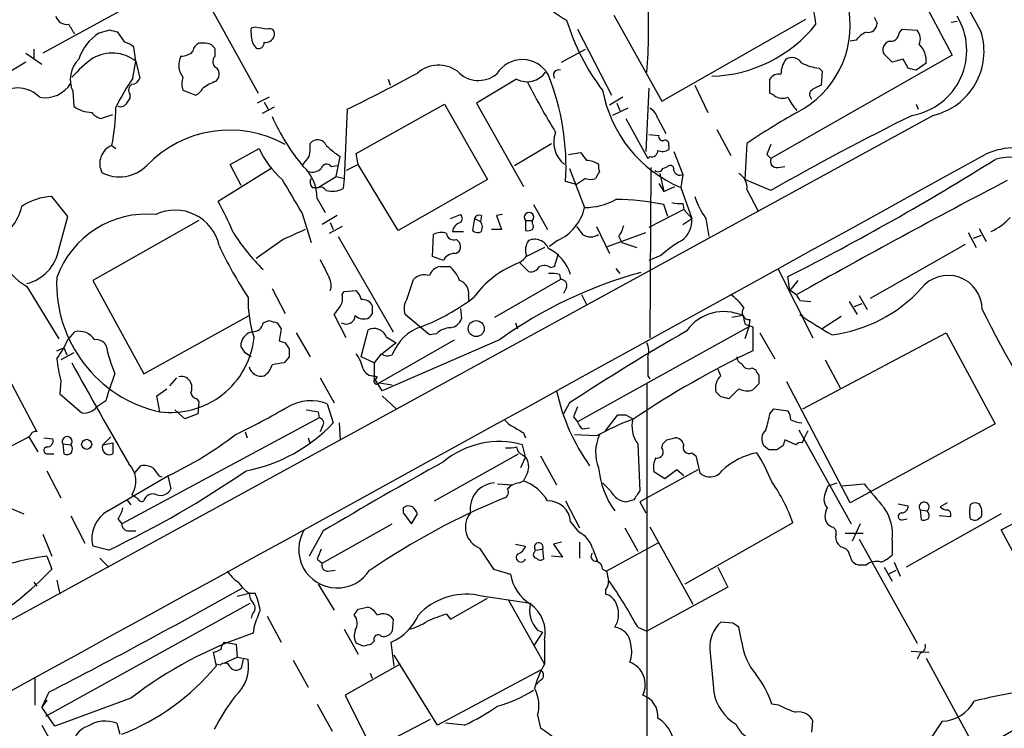
# Model space of a CAD drawing. Extents: x 0 to 1047, y 3549 to 4436.
# Drawn here: x 402 to 485, y 3849 to 3909 of the extents above; entities that cross this region are included whole.
import ezdxf

# ---------------------------------------------------------------- set-up
doc = ezdxf.new("R2010")
doc.units = 0
doc.header["$MEASUREMENT"] = 0
doc.layers.add('MAIN', color=5, linetype='CONTINUOUS')

msp = doc.modelspace()

# ---------------------------------------------------------------- linework, layer by layer
at = {"layer": 'MAIN'}
for p, q in [((464.6507, 3935.7281), (480.568, 3905.7561)), ((412.496, 3910.7515), (403.6907, 3905.9255)), ((417.4067, 3910.6668), (421.894, 3902.5388)), ((451.9507, 3909.1428), (456.0147, 3901.8615)), ((456.0147, 3901.8615), (468.2067, 3908.8041)), ((473.964, 3908.9735), (474.218, 3908.4655)), ((480.4833, 3908.5501), (480.9913, 3908.6348)), ((409.3633, 3907.8728), (408.432, 3907.6188)), ((410.6333, 3906.8568), (410.0407, 3907.7035)), ((421.64, 3908.1268), (421.3013, 3908.0421)), ((448.9027, 3907.9575), (451.7813, 3902.3695)), ((476.0807, 3907.6188), (476.3347, 3907.9575)), ((476.3347, 3907.9575), (477.6047, 3907.8728)), ((417.4913, 3906.7721), (416.8987, 3906.7721)), ((472.44, 3907.0261), (471.932, 3906.9415)), ((402.2513, 3905.9255), (403.606, 3904.9941)), ((402.9287, 3906.2641), (402.9287, 3905.5021)), ((411.5647, 3905.2481), (411.3953, 3906.4335)), ((418.2533, 3905.6715), (418.2533, 3906.2641)), ((421.4707, 3906.6875), (421.7247, 3906.3488)), ((447.548, 3905.1635), (449.58, 3906.2641)), ((402.2513, 3905.1635), (397.1713, 3902.1155)), ((411.3107, 3903.8088), (411.5647, 3905.2481)), ((411.5647, 3905.2481), (411.9033, 3903.8088)), ((480.568, 3905.7561), (465.2433, 3897.0355)), ((475.488, 3905.1635), (474.8107, 3905.8408)), ((476.4193, 3905.4175), (475.488, 3905.1635)), ((476.8427, 3904.6555), (476.4193, 3905.4175)), ((478.3667, 3905.0788), (477.52, 3904.4861)), ((469.3073, 3904.6555), (469.5613, 3904.4015)), ((469.5613, 3904.4015), (469.4767, 3903.2161)), ((432.9007, 3903.7241), (433.07, 3903.2161)), ((443.738, 3903.7241), (440.3513, 3901.6921)), ((465.1587, 3902.5388), (465.1587, 3903.7241)), ((406.2307, 3902.7081), (406.3153, 3901.4381)), ((415.544, 3902.7928), (416.6447, 3902.3695)), ((454.914, 3902.9621), (454.66, 3897.6281)), ((458.8087, 3903.2161), (459.9093, 3900.9301)), ((465.4973, 3902.3695), (465.1587, 3902.5388)), ((411.0567, 3902.4541), (411.0567, 3902.1155)), ((422.8253, 3902.2001), (421.8093, 3901.6921)), ((422.402, 3901.7768), (422.7407, 3901.1841)), ((452.7127, 3902.2001), (451.612, 3901.5228)), ((423.2487, 3901.3535), (422.2327, 3900.8455)), ((429.4293, 3901.1841), (429.1753, 3895.3421)), ((430.1913, 3897.4588), (437.642, 3901.6075)), ((437.642, 3901.6075), (441.2827, 3895.2575)), ((440.3513, 3901.6921), (444.3307, 3894.6648)), ((453.136, 3901.2688), (451.866, 3900.6761)), ((452.2047, 3901.6921), (452.4587, 3901.0995)), ((477.52, 3901.6075), (477.6893, 3901.1841)), ((478.9593, 3900.6761), (275.5053, 3789.3395)), ((408.6013, 3900.4221), (409.6173, 3900.7608)), ((452.9667, 3900.4221), (454.8293, 3897.0355)), ((455.676, 3900.4221), (456.3533, 3899.1521)), ((460.6713, 3899.4908), (461.8567, 3897.2895)), ((426.2967, 3898.3055), (426.466, 3898.4748)), ((454.914, 3899.0675), (455.7607, 3898.9828)), ((409.5327, 3898.1361), (409.8713, 3897.8821)), ((419.5233, 3896.5275), (421.9787, 3897.8821)), ((443.5687, 3896.4428), (446.7013, 3898.3055)), ((448.1407, 3897.3741), (449.1567, 3897.5435)), ((456.6073, 3898.1361), (456.6073, 3897.7975)), ((457.0307, 3897.6281), (457.7927, 3895.6808)), ((463.2113, 3898.3055), (463.042, 3895.2575)), ((428.498, 3895.5115), (428.8367, 3897.2048)), ((430.3607, 3896.5275), (430.1913, 3897.4588)), ((454.9987, 3897.2048), (454.8293, 3897.0355)), ((464.9047, 3897.3741), (465.2433, 3897.0355)), ((422.9947, 3896.1888), (418.5073, 3893.3948)), ((420.4547, 3894.7495), (419.5233, 3896.5275)), ((428.0747, 3896.3581), (428.5827, 3896.4428)), ((430.3607, 3896.5275), (429.3447, 3896.0195)), ((433.7473, 3890.9395), (430.3607, 3896.5275)), ((448.2253, 3896.1888), (449.4953, 3892.8868)), ((450.7653, 3895.9348), (450.4267, 3895.3421)), ((455.0833, 3896.2735), (454.9987, 3881.8801)), ((456.0993, 3896.1888), (456.5227, 3896.3581)), ((465.836, 3896.2735), (466.4287, 3896.3581)), ((426.974, 3894.5801), (428.498, 3895.5115)), ((428.498, 3895.5115), (429.1753, 3895.3421)), ((429.1753, 3895.3421), (429.0907, 3894.4955)), ((441.2827, 3895.2575), (433.7473, 3890.9395)), ((448.818, 3894.8341), (447.8867, 3895.0881)), ((449.58, 3895.3421), (448.818, 3894.8341)), ((455.8453, 3895.7655), (456.184, 3894.2415)), ((457.7927, 3895.6808), (457.6233, 3894.5801)), ((465.2433, 3894.3261), (463.042, 3895.2575)), ((426.466, 3894.5801), (426.974, 3894.5801)), ((455.7607, 3894.9188), (456.184, 3894.2415)), ((456.184, 3894.2415), (457.1153, 3894.6648)), ((457.6233, 3894.5801), (458.5547, 3891.9555)), ((463.2113, 3894.4108), (464.1427, 3892.6328)), ((405.8073, 3892.1248), (404.4527, 3893.8181)), ((426.8893, 3893.6488), (427.5667, 3892.4635)), ((445.1773, 3893.1408), (446.3627, 3891.0241)), ((457.8773, 3892.7175), (454.914, 3891.1935)), ((456.5227, 3892.1248), (456.184, 3893.1408)), ((457.7927, 3893.2255), (457.8773, 3892.7175)), ((457.8773, 3892.7175), (458.5547, 3891.9555)), ((405.0453, 3889.3308), (405.8073, 3892.1248)), ((416.8987, 3891.7861), (407.924, 3886.7061)), ((425.6193, 3892.3788), (426.3813, 3889.9235)), ((428.5827, 3892.2095), (427.3127, 3891.4475)), ((438.15, 3891.9555), (438.9967, 3892.2941)), ((440.182, 3891.9555), (440.0127, 3890.9395)), ((440.182, 3891.9555), (440.69, 3891.7015)), ((440.7747, 3892.2095), (440.69, 3891.7015)), ((442.5527, 3892.2941), (442.0447, 3892.2095)), ((442.0447, 3892.2095), (442.468, 3891.0241)), ((444.5, 3891.7861), (444.5, 3890.9395)), ((444.5, 3891.7861), (445.0927, 3891.7861)), ((445.0927, 3891.5321), (445.0927, 3891.7861)), ((457.7927, 3891.4475), (458.5547, 3891.9555)), ((459.74, 3891.9555), (459.994, 3890.4315)), ((429.006, 3891.2781), (427.9053, 3890.6855)), ((427.99, 3891.6168), (428.244, 3891.0241)), ((442.468, 3891.0241), (441.6213, 3891.0241)), ((450.5113, 3891.2781), (451.612, 3888.9921)), ((482.854, 3891.1088), (483.4467, 3890.0081)), ((424.0107, 3890.1775), (421.7247, 3888.5688)), ((428.6673, 3890.4315), (433.324, 3882.3881)), ((436.626, 3888.7381), (436.7107, 3890.6008)), ((438.3193, 3890.8548), (439.2507, 3890.8548)), ((438.658, 3890.1775), (438.912, 3889.9235)), ((447.2093, 3890.0928), (446.532, 3889.5848)), ((451.4427, 3889.5848), (454.66, 3890.7701)), ((452.374, 3890.4315), (452.628, 3889.9235)), ((481.9227, 3890.7701), (482.6, 3889.5001)), ((483.0233, 3890.5161), (482.346, 3890.2621)), ((446.1087, 3889.5001), (444.5847, 3888.7381)), ((452.628, 3889.9235), (453.898, 3889.5001)), ((481.6687, 3889.7541), (473.6253, 3885.1821)), ((437.5573, 3888.3995), (436.626, 3888.7381)), ((446.9553, 3887.8915), (447.294, 3888.9921)), ((455.93, 3888.8228), (454.914, 3888.3995)), ((437.3033, 3887.8915), (438.0653, 3887.8915)), ((443.992, 3888.2301), (444.754, 3887.4681)), ((446.6167, 3887.8068), (446.9553, 3887.8915)), ((452.12, 3887.7221), (452.4587, 3887.2988)), ((465.836, 3887.7221), (468.7993, 3881.8801)), ((434.5093, 3885.1821), (435.0173, 3886.7908)), ((447.4633, 3886.7908), (441.8753, 3883.5735)), ((447.3787, 3887.2141), (447.4633, 3886.7908)), ((466.852, 3885.8595), (466.6827, 3887.0448)), ((402.336, 3886.1981), (405.0453, 3881.7955)), ((407.924, 3886.7061), (412.242, 3878.8321)), ((423.0793, 3886.0288), (424.18, 3883.9121)), ((447.9713, 3886.1135), (447.7173, 3885.6055)), ((467.5293, 3886.7061), (466.852, 3885.8595)), ((429.006, 3885.5208), (429.1753, 3885.7748)), ((429.1753, 3885.7748), (430.1913, 3885.8595)), ((439.674, 3885.4361), (439.674, 3885.0128)), ((449.2413, 3885.5208), (449.6647, 3884.6741)), ((472.694, 3885.4361), (473.3713, 3884.2508)), ((438.9967, 3884.3355), (439.0813, 3883.4888)), ((467.6987, 3885.0128), (468.63, 3884.9281)), ((471.8473, 3884.9281), (472.5247, 3883.8275)), ((472.2707, 3884.5048), (472.948, 3884.7588)), ((412.242, 3878.8321), (421.132, 3883.7428)), ((429.3447, 3881.8801), (428.3287, 3883.8275)), ((431.546, 3883.9121), (431.292, 3883.5735)), ((436.372, 3882.1341), (434.34, 3883.8275)), ((462.8727, 3883.7428), (461.9413, 3883.5735)), ((463.4653, 3883.4041), (463.3807, 3882.8115)), ((467.6987, 3883.8275), (467.9527, 3883.7428)), ((471.17, 3883.6581), (469.5613, 3882.6421)), ((422.3173, 3883.1501), (422.8253, 3883.3195)), ((423.5027, 3883.1501), (423.8413, 3882.6421)), ((423.8413, 3882.6421), (423.672, 3881.6261)), ((443.6533, 3883.1501), (443.8227, 3882.6421)), ((463.3807, 3882.8115), (448.9027, 3874.7681)), ((463.3807, 3882.8115), (463.042, 3881.7955)), ((463.7193, 3882.8115), (463.7193, 3880.7795)), ((405.8073, 3881.7108), (406.4, 3882.3881)), ((425.1113, 3882.3035), (426.2967, 3880.2715)), ((430.6147, 3880.2715), (431.2073, 3882.5575)), ((432.7313, 3881.9648), (433.578, 3881.4568)), ((436.9647, 3882.2188), (436.372, 3882.1341)), ((464.312, 3882.3035), (465.582, 3880.1021)), ((467.9527, 3875.8688), (480.06, 3882.3035)), ((480.06, 3882.3035), (484.2087, 3874.5988)), ((404.876, 3880.7795), (405.4687, 3881.0335)), ((405.4687, 3881.0335), (405.7227, 3880.4408)), ((420.4547, 3881.1181), (420.4547, 3881.4568)), ((424.18, 3881.4568), (424.5187, 3880.9488)), ((432.1387, 3878.0701), (438.4887, 3881.7108)), ((442.2987, 3881.7108), (432.3927, 3877.3928)), ((433.578, 3881.4568), (432.3927, 3880.5255)), ((406.3153, 3880.6101), (405.2147, 3880.0175)), ((424.5187, 3880.2715), (424.0953, 3879.7635)), ((431.7153, 3879.7635), (430.6147, 3880.2715)), ((432.308, 3880.5255), (431.7153, 3879.7635)), ((399.9653, 3880.0175), (403.1827, 3873.9215)), ((431.7153, 3879.7635), (431.7153, 3878.4935)), ((461.01, 3878.6628), (460.756, 3879.2555)), ((463.6347, 3879.3401), (463.9733, 3879.1708)), ((469.8153, 3880.0175), (471.0853, 3877.6468)), ((414.4433, 3877.8161), (415.036, 3878.4935)), ((427.1433, 3878.4935), (428.3287, 3876.3768)), ((431.7153, 3878.6628), (431.9693, 3878.5781)), ((432.3927, 3877.3928), (431.7153, 3878.4935)), ((454.8293, 3878.6628), (454.9987, 3878.4088)), ((464.2273, 3878.7475), (464.2273, 3877.9855)), ((405.2147, 3878.2395), (405.13, 3877.1388)), ((432.1387, 3878.0701), (433.2393, 3877.9008)), ((471.932, 3867.9101), (466.598, 3878.1548)), ((405.13, 3877.1388), (406.9927, 3875.5301)), ((413.3427, 3876.9695), (414.1893, 3877.5621)), ((413.5967, 3875.6148), (413.3427, 3876.9695)), ((432.3927, 3876.9695), (433.578, 3875.8688)), ((461.01, 3876.8848), (460.5867, 3877.3081)), ((462.534, 3877.5621), (461.6873, 3876.7155)), ((409.0247, 3876.5461), (408.2627, 3876.0381)), ((416.7293, 3876.7155), (416.8987, 3876.4615)), ((416.8987, 3876.4615), (416.814, 3875.4455)), ((427.736, 3876.2921), (428.244, 3874.6835)), ((448.2253, 3876.3768), (447.7173, 3875.4455)), ((427.0587, 3875.1068), (410.3793, 3866.1321)), ((415.7133, 3875.0221), (414.8667, 3875.7841)), ((416.814, 3875.4455), (415.7133, 3875.0221)), ((426.974, 3875.6148), (427.0587, 3875.1068)), ((448.564, 3875.1915), (448.9027, 3874.7681)), ((451.2733, 3874.0061), (452.2893, 3875.3608)), ((452.9667, 3875.3608), (453.5593, 3875.0221)), ((465.1587, 3875.4455), (465.4973, 3875.8688)), ((465.4973, 3875.8688), (466.6827, 3875.6995)), ((427.3127, 3874.3448), (427.1433, 3873.9215)), ((428.752, 3874.6835), (428.8367, 3873.2441)), ((449.326, 3874.1755), (449.9187, 3874.2601)), ((484.2087, 3874.5988), (471.932, 3867.9101)), ((389.5513, 3866.7248), (402.5053, 3873.4981)), ((402.6747, 3873.6675), (402.5053, 3873.4981)), ((402.5053, 3873.4981), (403.2673, 3872.2281)), ((403.7753, 3873.4135), (404.5373, 3873.3288)), ((408.7707, 3872.8208), (409.448, 3873.4981)), ((420.7933, 3873.9215), (420.9627, 3873.4135)), ((426.1273, 3873.4135), (426.2967, 3872.9055)), ((444.3307, 3873.8368), (444.5, 3873.4135)), ((450.5113, 3873.5828), (448.6487, 3873.6675)), ((456.438, 3873.2441), (457.1153, 3873.4135)), ((467.614, 3874.0908), (472.0167, 3866.1321)), ((468.376, 3874.0061), (468.0373, 3873.3288)), ((405.384, 3872.9055), (405.4687, 3872.0588)), ((405.384, 3872.9055), (406.0613, 3872.8208)), ((408.7707, 3872.8208), (409.6173, 3872.9901)), ((409.6173, 3872.9901), (409.6173, 3872.0588)), ((444.5, 3871.8048), (444.246, 3872.8208)), ((453.9827, 3872.9055), (454.152, 3868.9261)), ((456.0147, 3872.5668), (456.0993, 3872.9055)), ((465.074, 3872.3975), (464.6507, 3872.7361)), ((466.2593, 3872.7361), (465.7513, 3872.3975)), ((467.36, 3872.8208), (466.4287, 3873.2441)), ((404.114, 3872.0588), (404.622, 3872.0588)), ((436.7953, 3868.0795), (443.9073, 3872.0588)), ((444.5, 3871.8048), (444.0767, 3870.8735)), ((444.246, 3871.9741), (444.5, 3871.8048)), ((445.77, 3871.8895), (447.1247, 3869.4341)), ((458.5547, 3872.1435), (458.8933, 3871.8895)), ((458.8933, 3871.8895), (459.232, 3870.4501)), ((411.48, 3870.4501), (411.988, 3871.0428)), ((404.0293, 3870.6195), (405.2147, 3868.3335)), ((409.194, 3867.2328), (414.274, 3870.1961)), ((413.512, 3870.1961), (413.766, 3870.1115)), ((414.274, 3870.1961), (414.528, 3869.0955)), ((444.6693, 3870.4501), (444.3307, 3869.7728)), ((459.0627, 3870.7041), (454.152, 3867.9948)), ((456.2687, 3869.9421), (455.3373, 3870.5348)), ((457.2847, 3870.7041), (456.2687, 3869.9421)), ((457.8773, 3870.1961), (457.2847, 3870.7041)), ((442.1293, 3869.5188), (443.3993, 3869.4341)), ((443.992, 3869.6035), (444.3307, 3869.7728)), ((451.6967, 3868.9261), (451.0193, 3869.6035)), ((469.9, 3868.9261), (470.0693, 3869.3495)), ((470.0693, 3869.3495), (470.8313, 3869.6035)), ((471.2547, 3869.3495), (473.1173, 3869.5188)), ((484.7167, 3865.6241), (491.8287, 3869.4341)), ((411.734, 3868.2488), (411.226, 3868.5875)), ((400.05, 3867.8255), (402.082, 3866.9788)), ((410.8027, 3868.1641), (411.1413, 3867.7408)), ((447.8867, 3868.0795), (449.072, 3865.7935)), ((453.644, 3868.1641), (453.0513, 3867.9948)), ((454.152, 3867.9948), (454.66, 3867.0635)), ((475.996, 3867.8255), (476.8427, 3867.6561)), ((480.1447, 3867.9101), (479.552, 3867.5715)), ((406.0613, 3866.8095), (407.2467, 3864.5235)), ((434.1707, 3867.4868), (434.1707, 3867.0635)), ((434.1707, 3867.0635), (434.848, 3866.1321)), ((434.848, 3866.1321), (435.356, 3866.9788)), ((484.7167, 3866.9788), (476.6733, 3862.4915)), ((477.8587, 3867.3175), (477.9433, 3866.4708)), ((477.8587, 3867.3175), (478.4513, 3867.2328)), ((480.3987, 3866.7248), (479.4673, 3866.8095)), ((410.0407, 3866.5555), (410.3793, 3866.1321)), ((427.3127, 3862.8301), (433.2393, 3866.1321)), ((448.31, 3866.3015), (448.9873, 3865.4548)), ((467.106, 3866.2168), (457.962, 3861.0521)), ((470.3233, 3865.8781), (470.0693, 3866.0475)), ((472.7787, 3866.1321), (472.1013, 3864.6928)), ((476.3347, 3866.4708), (476.758, 3866.5555)), ((482.6847, 3866.4708), (483.0233, 3866.7248)), ((403.6907, 3865.2855), (404.4527, 3863.4228)), ((410.972, 3865.5395), (411.5647, 3865.5395)), ((427.3973, 3865.5395), (426.212, 3863.4228)), ((452.882, 3865.7935), (453.9827, 3863.8461)), ((454.9987, 3865.8781), (458.6393, 3859.3588)), ((471.5087, 3865.3701), (473.0327, 3865.3701)), ((491.1513, 3853.6015), (484.7167, 3865.6241)), ((409.2787, 3863.9308), (407.924, 3864.2695)), ((443.6533, 3864.4388), (444.5, 3864.2695)), ((447.548, 3864.6081), (446.8707, 3864.4388)), ((446.8707, 3864.4388), (447.6327, 3863.3381)), ((449.072, 3864.6081), (449.072, 3863.2535)), ((455.676, 3864.5235), (451.358, 3862.1528)), ((471.17, 3864.1848), (470.916, 3864.4388)), ((472.694, 3864.8621), (477.6047, 3856.0568)), ((475.488, 3864.7775), (475.488, 3863.5075)), ((404.0293, 3863.4228), (404.4527, 3862.3221)), ((440.6053, 3864.1001), (441.7907, 3862.3221)), ((445.262, 3863.7615), (445.3467, 3863.9308)), ((445.3467, 3863.9308), (445.9393, 3864.0155)), ((445.9393, 3864.0155), (446.024, 3863.1688)), ((447.6327, 3863.3381), (446.7013, 3863.4228)), ((450.1727, 3864.1001), (450.596, 3862.9995)), ((408.5167, 3863.2535), (409.2787, 3862.4915)), ((426.8893, 3863.1688), (427.3127, 3862.8301)), ((473.2867, 3862.6608), (472.694, 3862.6608)), ((475.6573, 3862.9148), (476.1653, 3861.7295)), ((427.8207, 3862.1528), (428.4133, 3862.2375)), ((441.7907, 3862.3221), (443.23, 3861.8988)), ((451.0193, 3862.3221), (451.358, 3862.1528)), ((460.756, 3862.4915), (461.6027, 3860.7981)), ((474.8107, 3862.4915), (475.488, 3861.3061)), ((475.1493, 3861.8988), (475.8267, 3862.2375)), ((402.9287, 3861.2215), (403.1827, 3860.8828)), ((404.876, 3861.3908), (405.13, 3860.2055)), ((426.974, 3861.0521), (428.3287, 3858.8508)), ((420.116, 3860.0361), (421.132, 3860.2901)), ((421.132, 3860.2901), (421.64, 3860.2901)), ((440.436, 3860.1208), (444.9233, 3859.4435)), ((451.2733, 3860.5441), (451.2733, 3860.2055)), ((461.6027, 3860.7981), (454.7447, 3857.0728)), ((403.9447, 3849.8761), (421.2167, 3859.4435)), ((438.15, 3858.0888), (441.2827, 3859.8668)), ((443.0607, 3859.6975), (446.1087, 3854.2788)), ((421.386, 3858.5121), (421.3013, 3858.1735)), ((430.3607, 3858.9355), (431.1227, 3859.1048)), ((437.8113, 3858.5121), (438.15, 3858.0888)), ((422.656, 3858.3428), (423.8413, 3856.1415)), ((433.324, 3858.0888), (433.2393, 3857.0728)), ((462.026, 3857.7501), (461.01, 3857.8348)), ((421.5553, 3857.4961), (421.4707, 3856.9035)), ((429.1753, 3857.2421), (430.3607, 3855.1255)), ((445.9393, 3856.9881), (445.1773, 3855.8028)), ((445.516, 3857.1575), (445.9393, 3856.9881)), ((453.9827, 3857.4115), (454.7447, 3857.0728)), ((462.788, 3856.1415), (462.534, 3857.4115)), ((419.0153, 3856.1415), (420.0313, 3855.9721)), ((420.0313, 3855.9721), (420.116, 3854.8715)), ((430.784, 3855.8028), (430.1913, 3856.0568)), ((431.7153, 3856.2261), (431.4613, 3855.9721)), ((433.4087, 3854.1095), (433.1547, 3856.1415)), ((446.1087, 3856.3108), (446.1087, 3854.2788)), ((418.084, 3855.2948), (418.338, 3854.1095)), ((460.0787, 3855.5488), (460.4173, 3851.9081)), ((477.0967, 3855.3795), (478.6207, 3855.2948)), ((477.8587, 3855.2101), (477.6047, 3854.7021)), ((418.6767, 3854.1941), (418.338, 3854.2788)), ((419.0153, 3854.3635), (420.116, 3854.8715)), ((420.116, 3854.8715), (421.0473, 3854.7021)), ((420.624, 3854.7021), (420.4547, 3853.9401)), ((424.8573, 3854.6175), (426.1273, 3852.3315)), ((433.9167, 3854.2788), (429.26, 3851.6541)), ((437.0493, 3849.1141), (433.4087, 3855.0408)), ((478.3667, 3854.7868), (482.6847, 3846.8281)), ((431.3767, 3853.5168), (431.546, 3853.0935)), ((445.77, 3853.7708), (437.0493, 3849.1141)), ((403.0133, 3853.1781), (403.0133, 3850.8075)), ((445.77, 3852.9241), (445.4313, 3852.5855)), ((404.1987, 3851.9081), (403.606, 3850.6381)), ((404.0293, 3851.2308), (403.606, 3850.6381)), ((411.1413, 3851.4001), (404.7067, 3849.0295)), ((429.26, 3851.6541), (431.546, 3847.0821)), ((404.7067, 3849.0295), (403.606, 3850.6381)), ((426.8893, 3850.8921), (428.1593, 3848.6061)), ((465.9207, 3850.8075), (465.328, 3850.8921)), ((409.956, 3849.2835), (410.21, 3848.3521)), ((429.4293, 3845.9815), (436.4567, 3849.6221)), ((439.3353, 3849.1141), (437.7267, 3849.2835)), ((445.516, 3849.9608), (445.77, 3848.8601)), ((468.7147, 3848.5215), (468.7993, 3849.4528)), ((479.7213, 3849.4528), (478.8747, 3848.1828)), ((403.606, 3849.1141), (404.7913, 3846.9975))]:
    msp.add_line(p, q, dxfattribs=at)
for centre, radius in [((440.3343, 3882.6499), 0.6705), ((407.4058, 3872.8637), 0.4261)]:
    msp.add_circle(centre, radius, dxfattribs=at)
for centre, radius, start, end in [((-9171.8228, 21106.5439), 19641.0884, 298.81430293, 299.29490491), ((1143.0839, 4265.0244), 750.5719, 207.2664525, 208.4287039), ((455.983, 3906.7349), 13.1735, 7.177291, 30.273781), ((451.4229, 3915.1451), 7.294, 203.89318, 241.756916), ((412.2761, 3908.0582), 42.6331, 354.965353, 3.507961), ((463.6744, 3908.2924), 8.2716, 297.117394, 8.857968), ((405.7161, 3909.3279), 0.9633, 196.264011, 280.521369), ((194.4894, 3780.9685), 246.8298, 30.848158, 31.077361), ((465.6393, 3914.0587), 18.4571, 196.81461, 217.617178), ((459.881, 3915.7186), 11.7463, 271.790444, 321.340344), ((473.4628, 3908.4384), 0.7557, 256.524615, 2.055151), ((476.2224, 3906.1689), 5.5758, 279.90256, 31.209242), ((410.7074, 3904.1166), 4.1765, 123.01202, 161.851376), ((367.3755, 3738.4323), 174.5653, 75.853137, 76.082312), ((424.7707, 3907.7881), 3.4787, 175.81276, 198.444324), ((379.8223, 3654.0381), 257.5069, 80.424912, 80.654091), ((422.8507, 3907.5595), 0.4431, 333.932306, 116.067694), ((474.2177, 3905.6719), 2.2348, 114.620069, 142.700907), ((475.3469, 3907.6682), 0.7354, 261.169134, 356.148614), ((476.8005, 3907.1532), 1.0791, 334.43462, 41.822252), ((477.6812, 3906.1041), 5.5764, 283.249757, 16.667457), ((410.2277, 3905.2292), 1.6774, 45.886457, 76.006836), ((417.2008, 3906.0163), 0.8139, 111.787031, 174.465227), ((417.4829, 3905.9341), 0.8381, 23.187819, 89.425694), ((421.9092, 3906.8084), 0.4952, 248.127696, 5.609274), ((422.542, 3907.583), 0.7396, 259.088138, 342.841456), ((475.4625, 3906.2219), 0.755, 107.616596, 210.314338), ((409.5561, 3902.6773), 3.2624, 51.999019, 120.018266), ((415.3802, 3907.0891), 1.4177, 269.777705, 315.462975), ((476.4247, 3905.2768), 1.9521, 354.178425, 46.274413), ((408.4351, 3903.6971), 2.4161, 134.597554, 204.163301), ((415.0833, 3895.8019), 12.0561, 126.429438, 137.843123), ((416.8098, 3904.9111), 1.6241, 152.082738, 218.796444), ((418.699, 3905.2237), 0.6318, 134.865338, 244.067622), ((444.2219, 3902.855), 2.532, 28.490184, 149.304412), ((468.2069, 3904.1475), 2.1169, 143.134433, 180), ((467.0243, 3904.5829), 0.9786, 30.445657, 121.477858), ((470.0869, 3909.965), 5.3664, 245.576457, 261.646883), ((417.7799, 3904.1514), 0.8169, 313.090352, 38.104439), ((332.8807, 4096.2046), 217.6112, 296.338584, 298.093388), ((437.1548, 3902.2092), 2.707, 54.083893, 131.644086), ((440.5322, 3906.0756), 2.4506, 223.091729, 308.112447), ((444.6166, 3905.4664), 1.9513, 243.239289, 323.903545), ((447.294, 3904.084), 0.4363, 67.166983, 219.094496), ((434.8372, 3735.2693), 174.5169, 75.843169, 76.072384), ((403.8773, 3904.7228), 2.5609, 260.092983, 328.520162), ((425.6454, 3893.7556), 17.5086, 144.957284, 154.28131), ((411.1475, 3904.1109), 0.8139, 275.534773, 338.212969), ((417.1952, 3903.3431), 1.7405, 161.565051, 198.431826), ((419.7547, 3899.6054), 4.1958, 109.733556, 126.868532), ((505.4778, 3934.7432), 68.3789, 207.216229, 211.282574), ((426.8092, 3896.3104), 21.1129, 356.681092, 21.542285), ((465.9067, 3903.3148), 0.8527, 77.585625, 151.312851), ((401.537, 3900.3059), 2.6827, 44.916939, 123.661635), ((411.5454, 3902.7967), 0.5968, 122.358529, 215.03213), ((415.9244, 3903.6824), 1.4975, 298.750617, 331.249383), ((461.9198, 3904.7965), 11.0831, 190.415681, 247.190846), ((468.9922, 3902.4306), 0.4868, 113.346969, 235.235599), ((553.7879, 3733.6969), 189.3281, 116.443679, 116.672862), ((537.8757, 3817.1943), 152.6259, 146.192738, 146.421942), ((466.2366, 3903.3107), 1.1968, 231.85084, 291.884084), ((470.1638, 3903.7962), 3.8296, 204.631669, 224.763023), ((407.8611, 3903.5354), 2.6054, 233.608194, 269.520585), ((408.8131, 3901.5653), 1.1627, 213.116008, 259.503857), ((392.5324, 3901.5517), 17.34, 348.639717, 359.345084), ((410.2523, 3902.031), 0.6295, 250.359033, 317.717127), ((454.4202, 3900.1118), 1.2936, 13.879402, 63.434949), ((502.7529, 3839.2526), 71.0689, 119.78962, 123.806116), ((439.5633, 3907.8812), 18.0239, 203.856396, 219.741304), ((578.0587, 3696.6298), 227.6206, 116.307094, 119.711243), ((419.4919, 3889.7492), 9.6823, 61.04029, 136.265035), ((449.2149, 3898.3867), 2.3351, 158.651035, 232.766963), ((426.9232, 3897.8314), 0.7893, 22.708651, 125.397599), ((456.0851, 3898.8839), 0.3391, 163.045081, 286.954919), ((456.2828, 3898.235), 0.3392, 343.050006, 106.933836), ((410.1785, 3896.5971), 1.669, 112.764048, 206.58808), ((428.9132, 3900.9924), 7.6001, 204.15745, 228.989033), ((422.9526, 3898.0092), 3.3572, 346.136778, 5.063402), ((432.1255, 3902.611), 6.328, 225.004482, 238.686238), ((618.7606, 4024.2047), 211.6803, 216.752594, 216.981777), ((455.1832, 3897.6644), 0.4952, 248.127696, 5.609274), ((456.0719, 3898.5217), 0.9006, 243.921483, 306.475463), ((676.7704, 3813.1389), 227.997, 158.08868, 158.317839), ((485.9144, 3891.84), 6.0943, 13.958944, 114.759775), ((-15522.2387, 32870.7781), 33100.4138, 298.54443895, 298.91730958), ((256.617, 4023.8781), 211.6804, 323.014179, 323.24334), ((449.6224, 3895.0457), 1.8209, 54.465614, 88.668877), ((465.7301, 3896.8027), 0.5396, 154.441701, 281.316179), ((365.8947, 4085.8189), 222.8662, 296.887194, 302.064559), ((485.6125, 3891.7348), 5.4016, 29.696465, 105.063288), ((410.1917, 3898.7134), 3.235, 242.261834, 315.422049), ((423.2378, 3893.6652), 3.6516, 359.742669, 47.51606), ((426.4659, 3896.9793), 1.098, 252.038641, 313.952068), ((427.6937, 3896.0618), 0.4827, 37.87186, 164.745922), ((451.6119, 3896.358), 0.9465, 169.683783, 206.559637), ((455.7042, 3896.3299), 0.4195, 227.724474, 340.347095), ((456.7344, 3896.1253), 0.3147, 340.349851, 132.282263), ((457.5464, 3896.1532), 0.5327, 194.534455, 297.536644), ((1144.4547, 4317.1473), 834.9567, 210.350172, 210.5793526), ((426.9134, 3895.0155), 0.6243, 148.458631, 224.22122), ((450.0034, 3896.3591), 1.1016, 247.396939, 292.59826), ((461.8565, 3894.5801), 1.3653, 352.877066, 60.250434), ((771.6401, 3346.3632), 619.0523, 117.5593726, 119.4319075), ((427.1434, 3894.0017), 0.6027, 32.566713, 106.324089), ((428.1592, 3896.2101), 1.9513, 254.912537, 298.514145), ((404.664, 3888.9506), 4.8721, 92.485671, 124.381877), ((402.2524, 3883.91), 18.8198, 21.377796, 30.263735), ((449.5143, 3898.2375), 5.3507, 269.796547, 299.142281), ((452.0166, 3872.8508), 20.7136, 78.393331, 89.713984), ((465.0314, 3895.7653), 6.5202, 197.375884, 215.75383), ((397.9485, 3893.8207), 4.0541, 293.144405, 347.908994), ((414.89, 3888.8783), 3.7856, 12.06389, 115.537525), ((445.4918, 3893.8302), 4.1132, 294.680866, 346.740497), ((457.5386, 3895.5969), 2.385, 253.501866, 276.116015), ((412.4981, 3884.2354), 8.0945, 84.613188, 160.329368), ((438.7426, 3891.9555), 0.4233, 306.878017, 53.113861), ((440.6054, 3891.7861), 0.456, 68.20559, 158.193924), ((444.7964, 3892.0619), 0.4049, 317.052196, 222.938162), ((456.4645, 3891.7818), 2.0974, 306.361781, 4.750484), ((481.332, 3895.9837), 5.7225, 296.328182, 316.438059), ((636.5918, 3424.9512), 511.4941, 114.328434, 114.557617), ((439.2295, 3890.7277), 0.9191, 104.672803, 172.050641), ((440.4481, 3891.3868), 0.6242, 225.772379, 301.546171), ((440.0832, 3891.2132), 0.7789, 332.602583, 38.824094), ((444.6695, 3891.8707), 0.9465, 259.683783, 296.559637), ((444.7537, 3891.2781), 0.4236, 323.157154, 36.842846), ((618.4129, 4017.9513), 211.6803, 216.756654, 216.985815), ((450.4917, 3891.8489), 2.3563, 323.019707, 348.094435), ((435.2339, 3900.7067), 18.3751, 212.735788, 225.336462), ((437.3457, 3889.542), 1.2346, 67.845274, 120.952614), ((438.4411, 3890.7755), 0.6362, 188.13265, 289.936166), ((445.8686, 3889.2979), 1.369, 144.504649, 200.306711), ((445.2656, 3888.9165), 1.2827, 22.893021, 113.505333), ((450.0034, 3891.6804), 1.2745, 237.893595, 302.102597), ((462.6733, 3881.2618), 10.1312, 119.347218, 131.728269), ((401.4562, 3889.9944), 3.6499, 283.948295, 349.524702), ((452.1005, 3905.4705), 37.0471, 205.246315, 213.048661), ((438.4209, 3889.5848), 0.5966, 276.5258, 34.593107), ((444.8614, 3886.1849), 3.5989, 16.617205, 63.8536), ((406.273, 3892.4211), 7.3638, 212.319617, 237.680384), ((808.504, 4078.2119), 425.9491, 206.450448, 206.679643), ((438.4675, 3887.9972), 0.9951, 88.779288, 156.155014), ((443.2726, 3889.5422), 1.4964, 298.735138, 331.264862), ((437.4219, 3886.7964), 1.1015, 96.181077, 162.397417), ((436.7101, 3886.0285), 2.3038, 17.104923, 53.966775), ((447.1068, 3880.0952), 8.7108, 110.951516, 143.580142), ((444.9373, 3888.3008), 0.8526, 257.585625, 331.312851), ((446.0769, 3887.034), 0.9427, 55.065741, 114.54506), ((415.9705, 3886.4637), 11.1056, 177.43813, 257.657873), ((426.789, 3886.3206), 1.2865, 338.996703, 29.807303), ((435.9487, 3885.9439), 1.2589, 70.351687, 137.720494), ((464.0812, 3851.2683), 37.4329, 105.247588, 125.58483), ((446.7014, 3884.9298), 2.3826, 73.484793, 96.122164), ((447.5117, 3886.298), 0.4952, 338.127696, 95.609274), ((480.2237, 3884.2628), 2.8843, 359.761625, 142.244885), ((438.6157, 3885.6647), 1.0827, 347.810994, 74.117843), ((468.9258, 3894.2387), 12.195, 276.981076, 317.683993), ((431.2915, 3885.072), 10.2461, 178.910615, 198.151129), ((427.6516, 3885.2244), 1.3865, 328.733619, 12.344134), ((428.9881, 3884.6923), 1.6763, 13.988163, 44.129898), ((430.7246, 3884.1914), 0.9127, 25.857628, 96.91557), ((435.62, 3884.3554), 1.3846, 143.339491, 202.412322), ((429.0974, 3899.8159), 18.2394, 291.205061, 307.091236), ((458.8502, 3881.414), 5.0897, 36.201428, 53.792944), ((466.259, 3884.4198), 1.557, 22.38634, 67.61366), ((259.2177, 4011.1961), 211.7104, 323.014196, 323.243324), ((600.8959, 3884.2508), 169.3502, 179.885409, 180.114592), ((463.4231, 3884.018), 0.6153, 139.197729, 273.932374), ((567.0617, 3925.8855), 93.7106, 206.377942, 214.552797), ((429.3305, 3883.8134), 0.7794, 238.328924, 354.802909), ((430.8263, 3884.547), 1.0792, 228.177748, 295.56538), ((438.0314, 3883.8219), 1.1015, 276.181077, 342.397417), ((461.2784, 3880.2092), 3.8766, 65.715916, 144.273844), ((632.2528, 3925.7218), 174.5046, 193.919653, 194.148876), ((484.0873, 3907.0338), 28.4098, 234.769749, 241.216658), ((421.4614, 3883.2461), 0.8613, 264.977818, 353.600302), ((465.514, 4052.5847), 174.5653, 255.845177, 256.07436), ((431.681, 3881.5198), 1.1407, 22.961813, 114.536239), ((436.9142, 3879.0916), 3.9147, 108.150768, 159.839833), ((438.2681, 3880.8144), 1.916, 93.533805, 132.863878), ((463.9246, 3884.389), 1.5908, 236.301941, 262.585052), ((406.7387, 3880.7795), 1.6439, 34.508882, 101.890274), ((414.5098, 3882.6423), 7.0866, 262.596896, 353.82561), ((421.7102, 3881.1326), 1.2967, 104.478851, 165.521149), ((565.6463, 3696.6644), 214.6724, 120.05512, 123.159912), ((398.902, 3884.6345), 7.4987, 322.812859, 337.052229), ((408.2061, 3880.7227), 0.9945, 34.604063, 96.512606), ((424.2476, 3884.6658), 15.5933, 192.512428, 201.969738), ((293.624, 3796.2141), 152.6261, 33.57027, 33.799453), ((466.2535, 4008.5488), 133.8752, 251.45383, 251.682999), ((593.8186, 3880.6101), 169.3002, 179.885375, 180.114592), ((453.2961, 3880.7225), 1.6241, 340.740588, 26.880597), ((419.1321, 3881.7324), 14.349, 186.523894, 194.088733), ((336.3973, 3753.4408), 152.6261, 56.200547, 56.42973), ((426.5631, 3878.059), 4.3872, 15.826461, 34.208402), ((432.8434, 3881.2497), 0.9006, 233.524537, 296.078517), ((499.5963, 3806.3013), 82.669, 115.720648, 123.769898), ((835.829, 3879.4248), 381.0005, 179.885409, 180.114592), ((462.941, 3880.2356), 0.5774, 176.435426, 254.635229), ((818.3318, 4106.7439), 470.5499, 208.840476, 210.036118), ((422.137, 3879.6604), 1.0322, 193.193482, 284.876353), ((421.6535, 3879.9191), 1.4624, 300.786367, 347.159265), ((465.9373, 3625.679), 257.5067, 99.351396, 99.580579), ((431.5939, 3879.5), 0.846, 196.798494, 278.250789), ((463.3384, 3879.827), 0.57, 195.069981, 301.322346), ((435.0096, 3869.1545), 27.0157, 159.009037, 164.121199), ((415.3976, 3877.6928), 0.9059, 24.61039, 102.255101), ((431.673, 3878.6204), 0.2993, 278.124688, 351.875312), ((461.9355, 3877.6301), 1.3867, 131.866519, 193.42695), ((464.5242, 3879.2135), 0.5526, 184.432108, 237.497791), ((415.2059, 3877.6468), 1.1001, 337.369719, 22.630281), ((431.927, 3878.1972), 0.2468, 149.06013, 329.020326), ((21155.8098, 3878.9084), 20701.0651, 180.00255442, 180.23173745), ((590.9732, 3750.7316), 179.6053, 134.885409, 135.114591), ((416.8141, 3877.3082), 0.5988, 188.131456, 261.857718), ((463.9553, 3881.0086), 17.2146, 192.124837, 215.374247), ((419.0163, 3707.4457), 174.5654, 75.851179, 76.080322), ((463.2171, 3878.7864), 1.4019, 240.840603, 290.990857), ((407.2044, 3876.8425), 1.3294, 260.836692, 322.762009), ((387.0156, 3941.4349), 75.3451, 295.917114, 299.777102), ((426.3524, 3872.6894), 3.8593, 68.990949, 119.807491), ((660.3918, 3790.9364), 227.9692, 158.080499, 158.309672), ((468.7916, 4129.7033), 257.5067, 260.424926, 260.654106), ((426.9881, 3874.6599), 0.4524, 315.850821, 81.022765), ((452.628, 4044.7107), 169.3502, 269.885409, 270.114592), ((453.6163, 3877.6116), 11.7439, 342.5545, 349.371234), ((465.4121, 3874.8526), 1.527, 3.187323, 33.684864), ((418.2317, 3884.1234), 13.7607, 281.087498, 316.685498), ((444.2874, 3876.1639), 1.9886, 218.076638, 246.171495), ((570.9183, 4085.784), 246.8725, 238.922651, 239.151814), ((450.0028, 3875.1064), 1.1509, 197.093579, 233.981411), ((463.1067, 3850.2973), 26.4737, 110.942898, 118.409475), ((456.0998, 3874.4296), 2.6087, 166.872038, 215.750109), ((468.0376, 3877.1395), 2.4619, 243.43703, 266.04969), ((403.0557, 3873.5405), 0.4016, 71.565051, 161.565051), ((405.7527, 3873.1031), 0.4183, 317.54846, 208.188508), ((400.6341, 3898.856), 31.7401, 295.450842, 307.478209), ((453.881, 3872.1749), 3.4548, 154.402891, 202.129087), ((457.1507, 3872.6728), 0.7415, 11.51299, 92.736234), ((465.4805, 3873.3203), 1.0148, 130.604356, 215.146506), ((404.0717, 3872.3552), 0.2993, 98.143638, 278.121983), ((404.0777, 3873.1443), 0.4952, 264.390726, 21.872304), ((405.7256, 3872.4704), 0.4852, 238.029665, 46.2274), ((409.3235, 3872.5837), 0.6015, 156.78515, 299.236859), ((442.261, 3865.784), 7.3114, 74.246854, 130.04106), ((443.0183, 3875.4026), 2.8437, 265.732647, 284.66029), ((444.5484, 3872.7301), 0.8142, 185.539741, 248.198591), ((371.6312, 3957.7373), 119.7134, 314.876914, 315.106131), ((458.3147, 3872.5809), 0.4989, 151.256631, 298.753438), ((593.3439, 3830.6401), 133.8752, 161.443679, 161.672862), ((467.7409, 3872.5246), 0.4825, 74.728219, 142.130224), ((552.6576, 3830.8195), 94.6976, 153.327176, 153.556278), ((443.3892, 3870.978), 1.3847, 337.589256, 36.661358), ((455.6195, 3872.2281), 0.5204, 257.480746, 40.597713), ((465.0914, 3866.4912), 5.746, 100.360856, 134.072066), ((449.8512, 3863.2392), 16.7666, 22.620601, 32.077974), ((465.4126, 3703.0476), 169.3502, 89.885409, 90.114558), ((409.4406, 3869.7393), 2.1247, 327.173066, 43.882529), ((412.2844, 3869.6884), 1.3865, 58.733619, 102.344134), ((616.7117, 3548.0529), 369.6453, 118.990569, 120.807243), ((457.1994, 3870.8734), 1.8926, 153.425472, 190.30593), ((371.5292, 3942.7965), 87.4347, 295.578363, 304.361166), ((582.6079, 3997.5347), 211.6803, 216.752594, 216.981777), ((458.109, 3871.565), 7.4604, 185.318334, 215.499199), ((460.0881, 3871.3628), 1.2514, 226.832788, 323.556862), ((442.0237, 3867.402), 2.2065, 93.856393, 188.824538), ((444.091, 3868.1355), 1.4713, 93.858111, 139.271992), ((443.076, 3866.2012), 3.7856, 29.747322, 70.643669), ((453.1652, 3861.2673), 14.7934, 19.546746, 34.696427), ((981.939, 4291.832), 661.2473, 219.6920857, 219.9212798), ((412.9874, 3867.911), 0.7641, 62.291399, 167.262197), ((413.6178, 3869.5824), 1.0322, 254.543335, 331.856009), ((442.5587, 3868.8113), 0.5049, 288.869135, 34.256617), ((453.2123, 3869.6798), 1.6927, 206.44092, 264.542017), ((644.3978, 3741.5452), 228.9527, 146.195334, 146.424517), ((471.0469, 3868.2715), 1.3206, 150.284179, 216.455127), ((412.0726, 3868.418), 0.3785, 206.551513, 296.585359), ((465.8216, 3811.7374), 61.1286, 112.202742, 124.296955), ((434.6061, 3867.0395), 0.6243, 58.453829, 134.227622), ((446.4294, 3866.1972), 1.8835, 3.17443, 92.029448), ((476.2641, 3867.6421), 0.5788, 268.604026, 1.386077), ((478.1974, 3867.5715), 0.4234, 306.856362, 216.867191), ((485.3853, 3867.1481), 3.3462, 169.79761, 190.200705), ((482.5274, 3867.2934), 0.6243, 58.458631, 134.22122), ((481.7818, 3867.0972), 1.2961, 343.302873, 34.186605), ((410.4941, 3864.9218), 2.6516, 119.360814, 194.241157), ((408.1584, 3867.9729), 2.3563, 323.019707, 348.094435), ((434.2548, 3866.6398), 1.1522, 17.110772, 53.960562), ((441.3144, 3865.8621), 1.8993, 140.762594, 248.078153), ((471.1313, 3866.8321), 1.3204, 150.273957, 216.456793), ((471.7369, 3865.2791), 3.7845, 352.383547, 35.687098), ((476.2924, 3866.7672), 0.2993, 98.143638, 278.121983), ((478.103, 3866.8453), 0.521, 326.206235, 48.04957), ((480.2034, 3868.273), 0.9573, 227.120783, 266.484521), ((480.0741, 3866.9365), 0.3875, 326.88812, 79.502061), ((410.9579, 3866.1181), 0.5788, 178.613923, 271.395974), ((478.1128, 3867.4011), 0.9456, 259.674018, 296.58673), ((482.5152, 3867.4011), 0.9456, 243.413271, 280.325982), ((428.5826, 3863.9731), 3.2521, 148.149996, 328.152423), ((447.9546, 3863.3552), 2.3398, 18.563491, 63.809476), ((470.3045, 3865.4171), 0.4614, 343.426842, 87.66472), ((471.6778, 3865.0314), 0.9651, 164.735509, 217.879149), ((443.5263, 3864.5657), 1.0178, 286.932197, 343.080214), ((445.6127, 3864.1848), 0.3678, 332.599082, 223.678024), ((408.0592, 3836.3285), 27.3924, 98.459929, 111.504194), ((638.7205, 3778.9224), 227.9691, 158.082823, 158.31202), ((444.119, 3863.3127), 0.4073, 136.681467, 339.308936), ((445.4374, 3863.5377), 0.2843, 128.087058, 268.770406), ((450.416, 3863.3752), 0.3875, 128.893036, 284.233431), ((471.043, 3863.2958), 0.898, 8.130102, 81.869898), ((472.821, 3863.5498), 0.898, 188.130102, 261.869898), ((473.6392, 3865.3845), 2.6346, 290.380163, 314.566345), ((427.7723, 3862.6456), 0.4952, 158.127696, 275.609274), ((445.7661, 3863.4804), 0.4045, 214.126202, 309.613322), ((450.2089, 3862.2435), 0.8142, 5.539741, 68.198591), ((474.1757, 3861.5178), 1.448, 74.744881, 127.874984), ((385.6198, 3879.8612), 25.7352, 283.011538, 317.037228), ((422.2755, 3864.2279), 3.6528, 214.616288, 235.389367), ((446.8436, 3862.4734), 3.659, 189.034984, 238.34418), ((663.1367, 3904.0583), 215.8849, 191.192759, 191.421922), ((423.2071, 3863.2963), 3.6528, 214.610633, 235.383712), ((450.0052, 3861.3901), 1.5244, 326.291169, 356.841227), ((412.8536, 3834.7802), 46.9444, 28.821803, 34.531083), ((167.0193, 4311.6179), 517.2883, 297.290697, 299.346775), ((422.4864, 3860.3409), 1.3554, 182.148008, 221.461517), ((416.7538, 3858.0712), 5.3664, 8.353117, 24.423543), ((439.5071, 3854.6463), 5.5528, 80.369909, 137.081346), ((450.9487, 3858.9495), 1.2973, 14.490435, 75.509565), ((421.0291, 3859.0141), 0.616, 305.411159, 44.197517), ((447.2412, 3858.8246), 2.3991, 165.050276, 224.01879), ((443.1888, 3856.9297), 2.9848, 348.032745, 54.471248), ((450.4825, 3858.4917), 1.8916, 325.175727, 24.432424), ((760.5224, 3731.1592), 361.7454, 159.329845, 159.559002), ((303.1798, 3943.3642), 152.6538, 326.192749, 326.421911), ((429.2176, 3857.736), 1.0607, 326.949639, 40.683901), ((430.8122, 3857.849), 1.2936, 26.56307, 76.111999), ((432.4385, 3857.4256), 1.1063, 36.831573, 115.094173), ((431.3172, 3860.265), 4.5144, 294.018546, 335.981454), ((442.0513, 3844.5232), 14.6174, 106.861923, 113.585275), ((433.6331, 3861.6475), 4.5278, 283.351816, 304.577346), ((462.9507, 3855.7115), 2.8766, 132.427368, 183.242364), ((377.63, 3730.5808), 152.6261, 56.200547, 56.42973), ((432.5713, 3823.6233), 35.0827, 108.446104, 127.650443), ((431.2498, 3856.6918), 1.2344, 157.833973, 210.959776), ((432.0381, 3856.4007), 0.3671, 42.670571, 208.40861), ((432.4915, 3857.4819), 0.8524, 257.56816, 331.318192), ((451.8458, 3855.8759), 1.5472, 3.564784, 82.965008), ((419.7188, 3855.4892), 0.9594, 137.162672, 176.438195), ((473.455, 3686.5332), 174.5652, 103.919694, 104.148837), ((451.2253, 3855.3281), 2.2585, 337.0679, 16.567784), ((467.7551, 3856.7005), 4.9984, 186.421079, 220.835037), ((477.6712, 3855.8128), 0.6312, 287.280921, 14.617437), ((417.8787, 3856.8723), 1.5908, 277.414948, 303.698059), ((419.0577, 3853.8979), 0.4826, 15.245747, 142.137512), ((417.6795, 3854.1257), 3.4168, 311.571151, 9.71209), ((452.7931, 3850.3011), 7.7784, 149.244303, 165.514084), ((452.6225, 3852.5653), 2.0028, 332.93726, 70.066754), ((403.0982, 3866.7966), 19.8296, 291.541987, 320.222693), ((420.0253, 3854.3817), 0.616, 215.411159, 314.197517), ((445.5442, 3853.3475), 0.4798, 298.071082, 61.923298), ((456.7301, 3847.9377), 9.0913, 18.963684, 37.18249), ((438.6292, 3862.7041), 12.4821, 286.28468, 301.641333), ((442.5956, 3850.7934), 3.0368, 344.087259, 28.593896), ((464.3513, 3852.6178), 3.9975, 190.226262, 238.791663), ((490.1922, 3822.3383), 29.835, 91.572829, 105.078787), ((438.8395, 3837.5841), 23.5059, 143.489295, 151.568395), ((453.8405, 3849.8975), 1.8454, 354.068513, 72.155142), ((479.5854, 3852.6846), 3.2346, 272.407919, 331.599189), ((429.5292, 3869.3761), 22.5102, 295.82536, 304.038596), ((471.6058, 3862.5692), 13.0636, 244.202874, 251.033844), ((467.6107, 3848.948), 1.2914, 23.010996, 101.194205), ((408.975, 3846.7722), 2.6961, 68.662677, 123.149574), ((454.2388, 3847.2585), 2.839, 349.548579, 59.586232), ((408.051, 3847.2939), 1.8208, 107.592059, 181.334342), ((442.4199, 3843.1729), 6.6006, 32.748682, 59.499378), ((464.5786, 3850.2294), 2.5191, 204.14955, 281.341603), ((506.2159, 3812.9375), 41.1966, 118.33331, 132.054883)]:
    msp.add_arc(centre, radius, start, end, dxfattribs=at)

doc.saveas('drawing.dxf')
